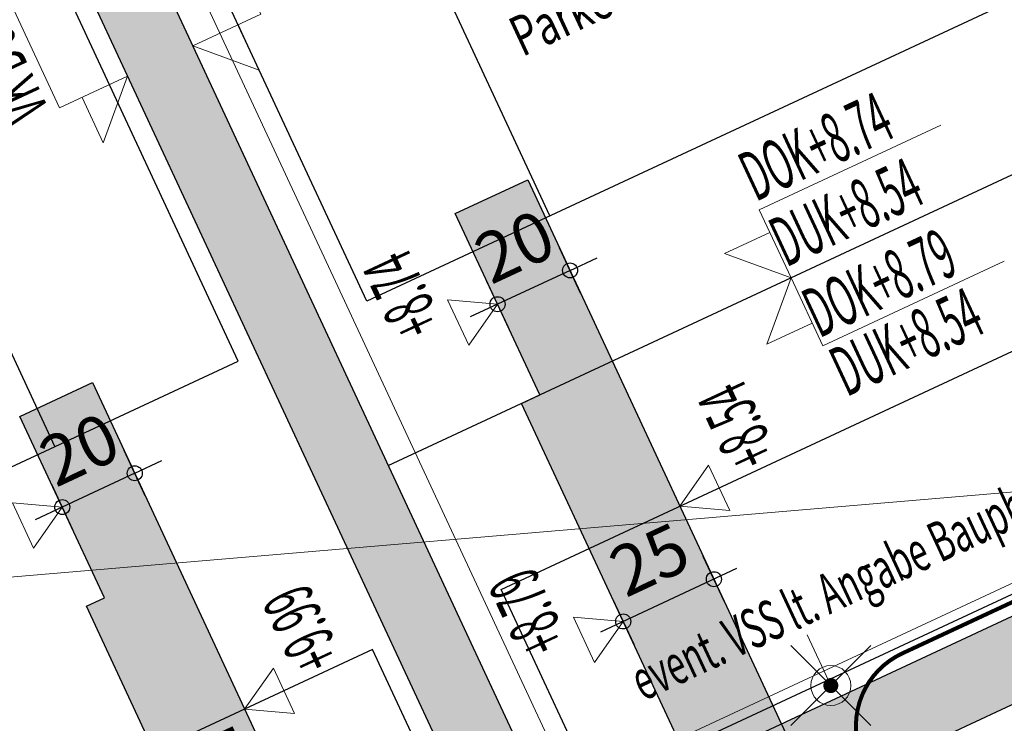
# Model space of a CAD drawing. Units: metres. Extents: x 81965.2 to 82008.7, y 237143.7 to 237171.4.
# Drawn here: x 81991.1 to 81993.5, y 237160.4 to 237162.1 of the extents above; entities that cross this region are included whole.
import ezdxf
from ezdxf.enums import TextEntityAlignment as Align

# ---------------------------------------------------------------- set-up
doc = ezdxf.new("R2010")
doc.units = ezdxf.units.M
doc.header["$LTSCALE"] = 0.5
doc.header["$PDMODE"] = 35
doc.header["$PDSIZE"] = 0.1
doc.linetypes.add('327-04-E02 I$0$Verdeckt', pattern=[9.525, 6.35, -3.175])
for name, color, linetype in [('327-04-E02 I$0$A__Verdeckt-oben', 4, '327-04-E02 I$0$Verdeckt'), ('327-04-E02 I$0$A_Bemassung', 211, 'Continuous'), ('327-04-E02 I$0$A_Ersatzschnitte', 250, 'Continuous'), ('327-04-E02 I$0$A_Moebel_Einrichtung', 31, 'Continuous'), ('327-04-E02 I$0$A_Raeume_Beschriftung', 163, 'Continuous'), ('327-04-E02 I$0$A_Waende', 7, 'Continuous'), ('327-04-E02 I$0$A_Waende Hatch', 252, 'Continuous')]:
    doc.layers.add(name, color=color, linetype=linetype)
for name, color, linetype, lineweight in [('327-04-E02 I$0$A_Detailsymbole', 11, 'Continuous', 0), ('327-04-E02 I$0$A_Ersatzschnitt-Hoehenkoten', 191, 'Continuous', 0), ('327-04-E02 I$0$A_Waende_Ausbau', 81, 'Continuous', 0), ('327-04-ELT-BA-I-E02$0$EL_BLOCK3', 255, 'Continuous', 0), ('327-04-ELT-BA-I-E02$0$EL_Elektrobauangaben', 150, 'Continuous', 0), ('A_Xref', 7, 'Continuous', 0)]:
    doc.layers.add(name, color=color, linetype=linetype, lineweight=lineweight)
doc.styles.add('327-04-E02 I$0$Arial', font='arial.ttf')
doc.styles.add('327-04-E02 I$0$RomansC', font='romans.shx', dxfattribs={"width": 0.7})
doc.styles.add('327-04-E02 I$0$RomansC 2.5 mm', font='romans.shx', dxfattribs={"width": 0.7, "height": 2.5})
doc.styles.add('327-04-E02 I$0$RomansCC', font='romans.shx', dxfattribs={"width": 0.5})
doc.styles.add('327-04-E02 I$0$RomansCC 2.5 mm', font='romans.shx', dxfattribs={"width": 0.5, "height": 2.5})
doc.styles.add('327-04-ELT-BA-I-E02$0$tb-knoflach', font='romans.shx', dxfattribs={"width": 0.6, "height": 0.1})
doc.dimstyles.new('327-04-E02 I$0$OMO Bem AEC 2.5 mm', dxfattribs={"dimscale": 0, "dimtxt": 2.5, "dimasz": 1.5, "dimexe": 1.25, "dimexo": 0, "dimgap": 1, "dimtad": 1, "dimdec": 3, "dimrnd": 0.005, "dimzin": 12, "dimdsep": 46, "dimtxsty": '327-04-E02 I$0$RomansCC', "dimblk": '327-04-E02 I$0$_Small', "dimcen": 0.25, "dimdle": 1.25, "dimazin": 0, "dimtfac": 1, "dimtdec": 3, "dimtix": 1, "dimtmove": 2, "dimatfit": 3, "dimfxl": 1.25, "dimfxlon": 1, "dimtolj": 1, "dimtzin": 0, "dimarcsym": 0})

# ---------------------------------------------------------------- blocks, each defined once
blk = doc.blocks.new('327-04-ELT-BA-I-E02$0$WPUNKTKL')
at = {"layer": '327-04-ELT-BA-I-E02$0$EL_BLOCK3', "const_width": 0.01875}
blk.add_lwpolyline([(-0.009375, 0, 1), (0.009375, 0, 1)], format="xyb", close=True, dxfattribs=at)
at = {"layer": '327-04-ELT-BA-I-E02$0$EL_BLOCK3'}
blk.add_point((0, 0), dxfattribs=at)
blk = doc.blocks.new('327-04-ELT-BA-I-E02')
at = {"layer": '327-04-ELT-BA-I-E02$0$EL_Elektrobauangaben', "lineweight": 0, "ltscale": 0.45}
blk.add_line((81994.83814, 237161.06371), (81990.15689, 237160.66654), dxfattribs=at)
at = {"layer": '327-04-ELT-BA-I-E02$0$EL_Elektrobauangaben'}
blk.add_line((81993.04771, 237160.5982), (81993.1066, 237160.47182), dxfattribs=at)
blk.add_lwpolyline([(81995.21478, 237161.49845), (81992.4592, 237160.21456)], dxfattribs=at)
at = {"layer": '327-04-ELT-BA-I-E02$0$EL_Elektrobauangaben', "rotation": 24.98187816524536}
blk.add_blockref('327-04-ELT-BA-I-E02$0$WPUNKTKL', (81993.1066, 237160.47182), dxfattribs=at)
at = {"layer": '327-04-ELT-BA-I-E02$0$EL_Elektrobauangaben', "style": '327-04-ELT-BA-I-E02$0$tb-knoflach', "width": 0.6}
blk.add_text('event. VSS lt. Angabe Bauphysiker', height=0.1, rotation=24.98184, dxfattribs=at).set_placement((81992.63744, 237160.43196))
blk = doc.blocks.new('327-04-E02 I$0$rst_50')
at = {"layer": '327-04-E02 I$0$A_Raeume_Beschriftung'}
for points in [[(3.079, -2.465, 0.414214), (2.76, -2.784), (3.079, -2.784)], [(3.398, -2.784), (3.079, -2.784), (3.079, -3.103, 0.414214)]]:
    blk.add_hatch(color=256, dxfattribs=at).paths.add_polyline_path(points)
for p, q in [((3.079, -3.214), (3.079, -2.355)), ((2.65, -2.784), (3.508, -2.784)), ((3.079, -4.314), (3.079, -3.455)), ((2.65, -3.884), (3.508, -3.884))]:
    blk.add_line(p, q, dxfattribs=at)
for centre in [(3.079, -2.784), (3.079, -3.884)]:
    blk.add_circle(centre, 0.319, dxfattribs=at)
at = {"layer": '327-04-E02 I$0$A_Raeume_Beschriftung', "style": '327-04-E02 I$0$RomansC', "width": 0.7}
for s, p in [('.', (5.124, 1.1)), ('.', (7.485, 1.1)), ('F:', (-0.107, -1.1)), ('U:', (-0.107, -2.2)), ('FBOK:', (-0.107, -3.3)), ('RDOK:', (-0.107, -4.4))]:
    blk.add_text(s, height=0.8, dxfattribs=at).set_placement(p)
blk.add_attdef('Raum:Topnummer', text='', height=0.8, dxfattribs=at).set_placement((4.997, 1.1), align=Align.RIGHT)
for tag, p in [('RAUMSTIL:PROJEKT-GESCHOSS', (-0.107, 1.1)), ('Raum:Unterraumnummer', (7.773, 1.1)), ('RAUMSTIL:BASISFLÄCHEOHNEÜBERLAGERUNGEN', (0.874, -1.1)), ('RAUMSTIL:BASISUMFANGEINSCHLIEßLICHÜBERLAGERUNGEN', (0.874, -2.2)), ('Raum:OKFFB', (3.852, -3.3)), ('Raum:OKRFB', (3.852, -4.4)), ('Raum:Bodenbelag', (-0.107, -5.5)), ('Raum:Bodennummer', (5.502, -5.5)), ('Raum:Zusatztext', (-0.107, -6.6))]:
    blk.add_attdef(tag, p, '', height=0.8, dxfattribs=at)
blk.add_attdef('Raum:Nummer', text='', height=0.8, dxfattribs=at).set_placement((6.476, 1.1), align=Align.CENTER)
at = {"layer": '327-04-E02 I$0$A_Raeume_Beschriftung', "style": '327-04-E02 I$0$Arial'}
blk.add_attdef('Raum:Name', (-0.107, 0), '', height=0.8, dxfattribs=at)
blk = doc.blocks.new('327-04-E02 I$0$_Small')
at = {"color": 0, "linetype": 'ByBlock', "lineweight": -2}
blk.add_circle((0, 0), 0.25, dxfattribs=at)
blk = doc.blocks.new('*D4557')
at = {"layer": '327-04-E02 I$0$A_Bemassung', "linetype": 'Continuous', "lineweight": -2, "transparency": 16777216}
for p, q in [((81999.2, 237170.8102), (81999.2528, 237170.6969)), ((81999.283, 237170.78), (81979.6812, 237161.647)), ((81979.7115, 237161.7301), (81979.7643, 237161.6168))]:
    blk.add_line(p, q, dxfattribs=at)
at = {"layer": 'Defpoints', "color": 0, "linetype": 'Continuous', "transparency": 16777216}
for p in [(81999.0786, 237171.0708), (81979.5901, 237161.9907), (81979.7379, 237161.6734)]:
    blk.add_point(p, dxfattribs=at)
at = {"layer": '327-04-E02 I$0$A_Bemassung', "linetype": 'Continuous', "lineweight": -2, "transparency": 16777216, "xscale": 0.07500000000000001, "yscale": 0.07500000000000001, "zscale": 0.07500000000000001}
for p, rotation in [((81999.2264, 237170.7536), 24.98187816668683), ((81979.7379, 237161.6734), 204.9818781666868)]:
    blk.add_blockref('327-04-E02 I$0$_Small', p, dxfattribs=dict(at, rotation=rotation))
at = {"layer": '327-04-E02 I$0$A_Bemassung', "linetype": 'Continuous', "lineweight": -3, "transparency": 16777216, "insert": (81989.4346, 237166.3155), "char_height": 0.125, "attachment_point": 5, "rotation": 24.9819, "style": '327-04-E02 I$0$RomansCC'}
blk.add_mtext('\\A1;\\A1;21.50', dxfattribs=at)
blk = doc.blocks.new('*D4729')
at = {"layer": '327-04-E02 I$0$A_Ersatzschnitt-Hoehenkoten', "color": 191, "linetype": 'Continuous', "lineweight": -2, "transparency": 16777216}
for p, q in [((81992.4813, 237161.4522), (81992.4285, 237161.5655)), ((81992.4549, 237161.5088), (81992.5229, 237161.5405)), ((81992.4549, 237161.5088), (81992.2736, 237161.4244)), ((81992.3, 237161.3677), (81992.2472, 237161.481)), ((81992.2736, 237161.4244), (81992.2056, 237161.3927))]:
    blk.add_line(p, q, dxfattribs=at)
at = {"layer": 'Defpoints', "color": 0, "linetype": 'Continuous', "transparency": 16777216}
for p in [(81992.2736, 237161.4244), (81992.6027, 237161.1916), (81992.4214, 237161.1071)]:
    blk.add_point(p, dxfattribs=at)
at = {"layer": '327-04-E02 I$0$A_Ersatzschnitt-Hoehenkoten', "color": 191, "linetype": 'Continuous', "lineweight": -2, "transparency": 16777216, "xscale": 0.07500000000000001, "yscale": 0.07500000000000001, "zscale": 0.07500000000000001}
for p, rotation in [((81992.4549, 237161.5088), 204.9818781666868), ((81992.2736, 237161.4244), 24.98187816668683)]:
    blk.add_blockref('327-04-E02 I$0$_Small', p, dxfattribs=dict(at, rotation=rotation))
at = {"layer": '327-04-E02 I$0$A_Ersatzschnitt-Hoehenkoten', "color": 191, "linetype": 'Continuous', "lineweight": 0, "transparency": 16777216, "insert": (81992.3167, 237161.5686), "char_height": 0.125, "attachment_point": 5, "rotation": 24.9819, "style": '327-04-E02 I$0$RomansCC'}
blk.add_mtext('\\A1;\\A1;20', dxfattribs=at)
blk = doc.blocks.new('*D4730')
at = {"layer": '327-04-E02 I$0$A_Ersatzschnitt-Hoehenkoten', "color": 191, "linetype": 'Continuous', "lineweight": -2, "transparency": 16777216}
for p, q in [((81992.8407, 237160.6807), (81992.7879, 237160.794)), ((81992.871, 237160.7638), (81992.531, 237160.6054)), ((81992.5613, 237160.6885), (81992.6141, 237160.5752))]:
    blk.add_line(p, q, dxfattribs=at)
at = {"layer": 'Defpoints', "color": 0, "linetype": 'Continuous', "transparency": 16777216}
for p in [(81992.4399, 237160.9491), (81992.5877, 237160.6318), (81992.9621, 237160.4201)]:
    blk.add_point(p, dxfattribs=at)
at = {"layer": '327-04-E02 I$0$A_Ersatzschnitt-Hoehenkoten', "color": 191, "linetype": 'Continuous', "lineweight": -2, "transparency": 16777216, "xscale": 0.07500000000000001, "yscale": 0.07500000000000001, "zscale": 0.07500000000000001}
for p, rotation in [((81992.8143, 237160.7374), 24.98187816668683), ((81992.5877, 237160.6318), 204.9818781666868)]:
    blk.add_blockref('327-04-E02 I$0$_Small', p, dxfattribs=dict(at, rotation=rotation))
at = {"layer": '327-04-E02 I$0$A_Ersatzschnitt-Hoehenkoten', "color": 191, "linetype": 'Continuous', "lineweight": 0, "transparency": 16777216, "insert": (81992.6535, 237160.7866), "char_height": 0.125, "attachment_point": 5, "rotation": 24.9819, "style": '327-04-E02 I$0$RomansCC'}
blk.add_mtext('\\A1;\\A1;25', dxfattribs=at)
blk = doc.blocks.new('*D4731')
at = {"layer": '327-04-E02 I$0$A_Ersatzschnitt-Hoehenkoten', "color": 191, "linetype": 'Continuous', "lineweight": -2, "transparency": 16777216}
for p, q in [((81991.7002, 237160.2872), (81991.753, 237160.1739)), ((81991.7832, 237160.257), (81991.4433, 237160.0986)), ((81991.4736, 237160.1817), (81991.5264, 237160.0684))]:
    blk.add_line(p, q, dxfattribs=at)
at = {"layer": 'Defpoints', "color": 0, "linetype": 'Continuous', "transparency": 16777216}
for p in [(81991.5788, 237160.5478), (81991.3521, 237160.4423), (81991.5, 237160.125)]:
    blk.add_point(p, dxfattribs=at)
at = {"layer": '327-04-E02 I$0$A_Ersatzschnitt-Hoehenkoten', "color": 191, "linetype": 'Continuous', "lineweight": -2, "transparency": 16777216, "xscale": 0.07500000000000001, "yscale": 0.07500000000000001, "zscale": 0.07500000000000001}
for p, rotation in [((81991.7266, 237160.2306), 24.98187816668683), ((81991.5, 237160.125), 204.9818781666868)]:
    blk.add_blockref('327-04-E02 I$0$_Small', p, dxfattribs=dict(at, rotation=rotation))
at = {"layer": '327-04-E02 I$0$A_Ersatzschnitt-Hoehenkoten', "color": 191, "linetype": 'Continuous', "lineweight": 0, "transparency": 16777216, "insert": (81991.5658, 237160.2798), "char_height": 0.125, "attachment_point": 5, "rotation": 24.9819, "style": '327-04-E02 I$0$RomansCC'}
blk.add_mtext('\\A1;\\A1;25', dxfattribs=at)
blk = doc.blocks.new('*D4715')
at = {"layer": '327-04-E02 I$0$A_Ersatzschnitt-Hoehenkoten', "color": 191, "linetype": 'Continuous', "lineweight": -2, "transparency": 16777216}
for p, q in [((81991.3935, 237160.9454), (81991.3407, 237161.0587)), ((81991.3671, 237161.002), (81991.4351, 237161.0337)), ((81991.3671, 237161.002), (81991.1859, 237160.9176)), ((81991.2122, 237160.8609), (81991.1595, 237160.9742)), ((81991.1859, 237160.9176), (81991.1179, 237160.8859))]:
    blk.add_line(p, q, dxfattribs=at)
at = {"layer": 'Defpoints', "color": 0, "linetype": 'Continuous', "transparency": 16777216}
for p in [(81991.1859, 237160.9176), (81991.515, 237160.6848), (81991.3337, 237160.6003)]:
    blk.add_point(p, dxfattribs=at)
at = {"layer": '327-04-E02 I$0$A_Ersatzschnitt-Hoehenkoten', "color": 191, "linetype": 'Continuous', "lineweight": -2, "transparency": 16777216, "xscale": 0.07500000000000001, "yscale": 0.07500000000000001, "zscale": 0.07500000000000001}
for p, rotation in [((81991.3671, 237161.002), 204.9818781666868), ((81991.1859, 237160.9176), 24.98187816668683)]:
    blk.add_blockref('327-04-E02 I$0$_Small', p, dxfattribs=dict(at, rotation=rotation))
at = {"layer": '327-04-E02 I$0$A_Ersatzschnitt-Hoehenkoten', "color": 191, "linetype": 'Continuous', "lineweight": 0, "transparency": 16777216, "insert": (81991.229, 237161.0618), "char_height": 0.125, "attachment_point": 5, "rotation": 24.9819, "style": '327-04-E02 I$0$RomansCC'}
blk.add_mtext('\\A1;\\A1;20', dxfattribs=at)
blk = doc.blocks.new('327-04-E02 I$0$OMO_HK_r_o_50')
at = {"color": 0, "linetype": 'ByBlock'}
blk.add_line((0.0625, 0), (-0.0625, 0), dxfattribs=at)
blk.add_lwpolyline([(0, 0), (0.0625, 0.1083), (-0.0625, 0.1083)], close=True, dxfattribs=at)
at = {"color": 0, "linetype": 'ByBlock', "style": '327-04-E02 I$0$RomansCC', "width": 0.5}
for tag, p in [('ELEVATION', (0.226, 0.1444)), ('PREFIX', (-0.461, 0.1444))]:
    blk.add_attdef(tag, text='', height=0.125, dxfattribs=at).set_placement(p, align=Align.RIGHT)
for tag, p, height in [('SUFFIX', (0.3995, 0.1444), 0.125), ('ELEVATION:MM', (0.2304, 0.2069), 0.0625)]:
    blk.add_attdef(tag, p, '', height=height, dxfattribs=at)
blk = doc.blocks.new('327-04-E02 I$0$OMO_HK_r_u_50')
at = {"color": 0, "linetype": 'ByBlock'}
blk.add_line((-0.0625, 0), (0.0625, 0), dxfattribs=at)
blk.add_lwpolyline([(0, 0), (-0.0625, -0.1083), (0.0625, -0.1083)], close=True, dxfattribs=at)
at = {"color": 0, "linetype": 'ByBlock', "style": '327-04-E02 I$0$RomansCC', "width": 0.5}
for tag, p in [('PREFIX', (-0.461, -0.2764)), ('ELEVATION', (0.226, -0.2764))]:
    blk.add_attdef(tag, text='', height=0.125, dxfattribs=at).set_placement(p, align=Align.RIGHT)
for tag, p, height in [('ELEVATION:MM', (0.2304, -0.2139), 0.0625), ('SUFFIX', (0.3995, -0.2764), 0.125)]:
    blk.add_attdef(tag, p, '', height=height, dxfattribs=at)
blk = doc.blocks.new('*D4697')
at = {"layer": '327-04-E02 I$0$A_Ersatzschnitt-Hoehenkoten', "color": 191, "linetype": 'Continuous', "lineweight": -2, "transparency": 16777216}
for p, q in [((81992.4813, 237161.4522), (81992.4285, 237161.5655)), ((81992.4549, 237161.5088), (81992.5229, 237161.5405)), ((81992.4549, 237161.5088), (81992.2736, 237161.4244)), ((81992.3, 237161.3677), (81992.2472, 237161.481)), ((81992.2736, 237161.4244), (81992.2056, 237161.3927))]:
    blk.add_line(p, q, dxfattribs=at)
at = {"layer": 'Defpoints', "color": 0, "linetype": 'Continuous', "transparency": 16777216}
for p in [(81992.2736, 237161.4244), (81992.6027, 237161.1916), (81992.4214, 237161.1071)]:
    blk.add_point(p, dxfattribs=at)
at = {"layer": '327-04-E02 I$0$A_Ersatzschnitt-Hoehenkoten', "color": 191, "linetype": 'Continuous', "lineweight": -2, "transparency": 16777216, "xscale": 0.07500000000000001, "yscale": 0.07500000000000001, "zscale": 0.07500000000000001}
for p, rotation in [((81992.4549, 237161.5088), 204.9818781666868), ((81992.2736, 237161.4244), 24.98187816668683)]:
    blk.add_blockref('327-04-E02 I$0$_Small', p, dxfattribs=dict(at, rotation=rotation))
at = {"layer": '327-04-E02 I$0$A_Ersatzschnitt-Hoehenkoten', "color": 191, "linetype": 'Continuous', "lineweight": 0, "transparency": 16777216, "insert": (81992.3167, 237161.5686), "char_height": 0.125, "attachment_point": 5, "rotation": 24.9819, "style": '327-04-E02 I$0$RomansCC'}
blk.add_mtext('\\A1;\\A1;20', dxfattribs=at)
blk = doc.blocks.new('*D4673')
at = {"layer": '327-04-E02 I$0$A_Ersatzschnitt-Hoehenkoten', "color": 191, "linetype": 'Continuous', "lineweight": -2, "transparency": 16777216}
for p, q in [((81992.8407, 237160.6807), (81992.7879, 237160.794)), ((81992.871, 237160.7638), (81992.531, 237160.6054)), ((81992.5613, 237160.6885), (81992.6141, 237160.5752))]:
    blk.add_line(p, q, dxfattribs=at)
at = {"layer": 'Defpoints', "color": 0, "linetype": 'Continuous', "transparency": 16777216}
for p in [(81992.4399, 237160.9491), (81992.5877, 237160.6318), (81992.9621, 237160.4201)]:
    blk.add_point(p, dxfattribs=at)
at = {"layer": '327-04-E02 I$0$A_Ersatzschnitt-Hoehenkoten', "color": 191, "linetype": 'Continuous', "lineweight": -2, "transparency": 16777216, "xscale": 0.07500000000000001, "yscale": 0.07500000000000001, "zscale": 0.07500000000000001}
for p, rotation in [((81992.8143, 237160.7374), 24.98187816668683), ((81992.5877, 237160.6318), 204.9818781666868)]:
    blk.add_blockref('327-04-E02 I$0$_Small', p, dxfattribs=dict(at, rotation=rotation))
at = {"layer": '327-04-E02 I$0$A_Ersatzschnitt-Hoehenkoten', "color": 191, "linetype": 'Continuous', "lineweight": 0, "transparency": 16777216, "insert": (81992.6535, 237160.7866), "char_height": 0.125, "attachment_point": 5, "rotation": 24.9819, "style": '327-04-E02 I$0$RomansCC'}
blk.add_mtext('\\A1;\\A1;25', dxfattribs=at)
blk = doc.blocks.new('*D4674')
at = {"layer": '327-04-E02 I$0$A_Ersatzschnitt-Hoehenkoten', "color": 191, "linetype": 'Continuous', "lineweight": -2, "transparency": 16777216}
for p, q in [((81991.7002, 237160.2872), (81991.753, 237160.1739)), ((81991.7832, 237160.257), (81991.4433, 237160.0986)), ((81991.4736, 237160.1817), (81991.5264, 237160.0684))]:
    blk.add_line(p, q, dxfattribs=at)
at = {"layer": 'Defpoints', "color": 0, "linetype": 'Continuous', "transparency": 16777216}
for p in [(81991.5788, 237160.5478), (81991.3521, 237160.4423), (81991.5, 237160.125)]:
    blk.add_point(p, dxfattribs=at)
at = {"layer": '327-04-E02 I$0$A_Ersatzschnitt-Hoehenkoten', "color": 191, "linetype": 'Continuous', "lineweight": -2, "transparency": 16777216, "xscale": 0.07500000000000001, "yscale": 0.07500000000000001, "zscale": 0.07500000000000001}
for p, rotation in [((81991.7266, 237160.2306), 24.98187816668683), ((81991.5, 237160.125), 204.9818781666868)]:
    blk.add_blockref('327-04-E02 I$0$_Small', p, dxfattribs=dict(at, rotation=rotation))
at = {"layer": '327-04-E02 I$0$A_Ersatzschnitt-Hoehenkoten', "color": 191, "linetype": 'Continuous', "lineweight": 0, "transparency": 16777216, "insert": (81991.5658, 237160.2798), "char_height": 0.125, "attachment_point": 5, "rotation": 24.9819, "style": '327-04-E02 I$0$RomansCC'}
blk.add_mtext('\\A1;\\A1;25', dxfattribs=at)
blk = doc.blocks.new('*D4675')
at = {"layer": '327-04-E02 I$0$A_Ersatzschnitt-Hoehenkoten', "color": 191, "linetype": 'Continuous', "lineweight": -2, "transparency": 16777216}
for p, q in [((81991.3935, 237160.9454), (81991.3407, 237161.0587)), ((81991.3671, 237161.002), (81991.4351, 237161.0337)), ((81991.3671, 237161.002), (81991.1859, 237160.9176)), ((81991.2122, 237160.8609), (81991.1595, 237160.9742)), ((81991.1859, 237160.9176), (81991.1179, 237160.8859))]:
    blk.add_line(p, q, dxfattribs=at)
at = {"layer": 'Defpoints', "color": 0, "linetype": 'Continuous', "transparency": 16777216}
for p in [(81991.1859, 237160.9176), (81991.515, 237160.6848), (81991.3337, 237160.6003)]:
    blk.add_point(p, dxfattribs=at)
at = {"layer": '327-04-E02 I$0$A_Ersatzschnitt-Hoehenkoten', "color": 191, "linetype": 'Continuous', "lineweight": -2, "transparency": 16777216, "xscale": 0.07500000000000001, "yscale": 0.07500000000000001, "zscale": 0.07500000000000001}
for p, rotation in [((81991.3671, 237161.002), 204.9818781666868), ((81991.1859, 237160.9176), 24.98187816668683)]:
    blk.add_blockref('327-04-E02 I$0$_Small', p, dxfattribs=dict(at, rotation=rotation))
at = {"layer": '327-04-E02 I$0$A_Ersatzschnitt-Hoehenkoten', "color": 191, "linetype": 'Continuous', "lineweight": 0, "transparency": 16777216, "insert": (81991.229, 237161.0618), "char_height": 0.125, "attachment_point": 5, "rotation": 24.9819, "style": '327-04-E02 I$0$RomansCC'}
blk.add_mtext('\\A1;\\A1;20', dxfattribs=at)
blk = doc.blocks.new('327-04-E02 I$0$327-Bett-2')
at = {"layer": '327-04-E02 I$0$A_Moebel_Einrichtung'}
blk.add_line((-0.9, -0.555), (0.9, -0.555), dxfattribs=at)
blk.add_lwpolyline([(0.9, -0.05), (0.9, -2), (-0.9, -2), (-0.9, -0.05)], close=True, dxfattribs=at)
blk = doc.blocks.new('*U913')
blk.add_lwpolyline([(0, 2.5), (-2.5, 2.5), (0, 0), (0, 3.75), (10, 3.75)])
at = {"style": '327-04-E02 I$0$RomansCC 2.5 mm', "width": 0.5}
blk.add_attdef('VK', (2.202, 6.75), '', height=2.5, rotation=180, dxfattribs=at)
blk = doc.blocks.new('*U926')
at = {"linetype": '327-04-E02 I$0$Verdeckt', "ltscale": 0.5, "const_width": 0.01, "flags": 128}
blk.add_lwpolyline([(0.2, 5.2101), (3.2107, 5.2101, -0.414214), (3.4107, 5.0101), (3.4107, 0.2, -0.414214), (3.2107, 0), (0.2, 0, -0.414214), (0, 0.2), (0, 5.0101, -0.414214)], format="xyb", close=True, dxfattribs=at)
at = {"style": '327-04-E02 I$0$RomansC 2.5 mm', "width": 0.7}
blk.add_attdef('DETAILBEZEICHNUNG', text='', height=0.2, dxfattribs=at).set_placement((3.3107, 5.1101), align=Align.TOP_RIGHT)
blk = doc.blocks.new('*U983')
blk.add_lwpolyline([(0, -2.5), (-2.5, -2.5), (0, 0), (0, -3.75), (10, -3.75)])
at = {"style": '327-04-E02 I$0$RomansCC 2.5 mm', "width": 0.5}
blk.add_attdef('VK', (0, -3.342), '', height=2.5, dxfattribs=at)
blk = doc.blocks.new('*U984')
blk.add_lwpolyline([(0, -2.5), (-2.5, -2.5), (0, 0), (0, -3.75), (10, -3.75)])
at = {"style": '327-04-E02 I$0$RomansCC 2.5 mm', "width": 0.5}
blk.add_attdef('VK', (0, -6.58), '', height=2.5, dxfattribs=at)
blk = doc.blocks.new('*U985')
blk.add_lwpolyline([(0, 2.5), (-2.5, 2.5), (0, 0), (0, 3.75), (10, 3.75)])
at = {"style": '327-04-E02 I$0$RomansCC 2.5 mm', "width": 0.5}
blk.add_attdef('VK', (0, 0.566), '', height=2.5, dxfattribs=at)
blk = doc.blocks.new('*U986')
blk.add_lwpolyline([(0, 2.5), (-2.5, 2.5), (0, 0), (0, 3.75), (10, 3.75)])
at = {"style": '327-04-E02 I$0$RomansCC 2.5 mm', "width": 0.5}
blk.add_attdef('VK', (0, 4.176), '', height=2.5, dxfattribs=at)

msp = doc.modelspace()

# ---------------------------------------------------------------- hatches: boundary and pattern name
at = {"layer": '327-04-E02 I$0$A_Ersatzschnitte', "true_color": 0xc8c8c8}
h = msp.add_hatch(color=9, dxfattribs=at)
h.dxf.hatch_style = 1
h.paths.add_polyline_path([(81992.3493, 237161.7354), (81993.0681, 237160.1926), (81992.8415, 237160.087), (81992.3338, 237161.1766), (81992.3792, 237161.1977), (81992.168, 237161.651)])
h = msp.add_hatch(color=9, dxfattribs=at)
h.dxf.hatch_style = 1
h.paths.add_polyline_path([(81992.3493, 237161.7354), (81993.0681, 237160.1926), (81992.8415, 237160.087), (81992.3338, 237161.1766), (81992.3792, 237161.1977), (81992.168, 237161.651)])
h = msp.add_hatch(color=9, dxfattribs=at)
h.dxf.hatch_style = 1
h.paths.add_polyline_path([(81991.2616, 237161.2286), (81991.9804, 237159.6858), (81991.7538, 237159.5802), (81991.2461, 237160.6698), (81991.2914, 237160.6909), (81991.0803, 237161.1442)])
h = msp.add_hatch(color=9, dxfattribs=at)
h.dxf.hatch_style = 1
h.paths.add_polyline_path([(81991.2616, 237161.2286), (81991.9804, 237159.6858), (81991.7538, 237159.5802), (81991.2461, 237160.6698), (81991.2914, 237160.6909), (81991.0803, 237161.1442)])
at = {"layer": '327-04-E02 I$0$A_Waende Hatch'}
h = msp.add_hatch(dxfattribs=at)
h.set_pattern_fill('ANSI35', color=256, scale=0.01)
h.set_pattern_definition([(69.98188, (81985.521345, 237146.49601), (-0.0596636, 0.02173715), []), (69.98188, (81985.562045, 237146.514974), (-0.0596636, 0.02173715), [0.079375, -0.015875, 0, -0.015875])])
h.paths.add_polyline_path([(81991.6927, 237164.4523), (81989.7167, 237163.5317), (81989.7674, 237163.4229), (81990.5197, 237163.7734), (81992.2597, 237160.0389), (81989.3229, 237158.6705), (81989.6248, 237158.0224), (81989.8514, 237158.128), (81989.6001, 237158.6673), (81990.3253, 237159.0052), (81990.3591, 237158.9327), (81994.4925, 237160.8585), (81994.4587, 237160.931), (81995.1838, 237161.2689), (81995.4351, 237160.7296), (81995.6617, 237160.8352), (81995.3598, 237161.4833), (81992.4229, 237160.1149), (81990.6829, 237163.8494), (81991.7434, 237164.3436)])

# ---------------------------------------------------------------- linework, layer by layer
at = {"layer": '327-04-E02 I$0$A__Verdeckt-oben'}
for points in [[(81992.0006, 237161.0213), (81995.7985, 237162.7909), (81998.8013, 237156.3461), (81995.0033, 237154.5765)], [(81994.8402, 237154.5005), (81991.0422, 237152.7309), (81988.0394, 237159.1758), (81991.8193, 237160.9369)]]:
    msp.add_lwpolyline(points, dxfattribs=at)
at = {"layer": '327-04-E02 I$0$A_Ersatzschnitte'}
for points in [[(81992.3493, 237161.7354), (81993.0681, 237160.1926), (81992.8415, 237160.087), (81992.3338, 237161.1766), (81992.3792, 237161.1977), (81992.168, 237161.651)], [(81992.3493, 237161.7354), (81993.0681, 237160.1926), (81992.8415, 237160.087), (81992.3338, 237161.1766), (81992.3792, 237161.1977), (81992.168, 237161.651)], [(81991.2616, 237161.2286), (81991.9804, 237159.6858), (81991.7538, 237159.5802), (81991.2461, 237160.6698), (81991.2914, 237160.6909), (81991.0803, 237161.1442)], [(81991.2616, 237161.2286), (81991.9804, 237159.6858), (81991.7538, 237159.5802), (81991.2461, 237160.6698), (81991.2914, 237160.6909), (81991.0803, 237161.1442)]]:
    msp.add_lwpolyline(points, close=True, dxfattribs=at)
at = {"layer": '327-04-E02 I$0$A_Moebel_Einrichtung'}
for points in [[(81994.9477, 237161.9532), (81995.18, 237161.4547), (81992.5151, 237160.213), (81992.2828, 237160.7116)], [(81989.2281, 237159.2883), (81989.4604, 237158.7898), (81992.1933, 237160.0631), (81991.961, 237160.5616)]]:
    msp.add_lwpolyline(points, close=True, dxfattribs=at)
at = {"layer": '327-04-E02 I$0$A_Waende'}
for p, q in [((81990.6829, 237163.8494), (81992.4229, 237160.1149)), ((81990.5197, 237163.7734), (81992.2597, 237160.0389)), ((81995.3598, 237161.4833), (81992.4229, 237160.1149)), ((81995.2176, 237161.1964), (81989.6339, 237158.5948))]:
    msp.add_line(p, q, dxfattribs=at)
at = {"layer": '327-04-E02 I$0$A_Waende_Ausbau'}
msp.add_line((81990.772, 237163.8358), (81992.4909, 237160.1466), dxfattribs=at)

# ---------------------------------------------------------------- block references
at = {"layer": '327-04-E02 I$0$A_Detailsymbole'}
ref = msp.add_blockref('*U913', (81991.512, 237162.0699), dxfattribs=dict(at, xscale=-0.05000000000000002, yscale=0.05000000000000002, zscale=0.05000000000000001, rotation=294.9818781673343))
ref.add_attrib('VK', 'VK DUK+8.54', (81991.8179, 237162.2124), dxfattribs={"layer": '0', "height": 0.125, "rotation": 114.9819, "style": '327-04-E02 I$0$RomansCC 2.5 mm', "width": 0.5})
ref = msp.add_blockref('*U913', (81991.3489, 237161.9939), dxfattribs=dict(at, xscale=0.05000000000000001, yscale=0.05000000000000001, zscale=0.05000000000000001, rotation=114.9818781655669))
ref.add_attrib('VK', 'VK DUK+9.99', (81991.1537, 237161.9095), dxfattribs={"layer": '0', "height": 0.125, "rotation": 114.9819, "style": '327-04-E02 I$0$RomansCC 2.5 mm', "width": 0.5})
at = {"layer": '327-04-E02 I$0$A_Detailsymbole', "xscale": 0.05, "yscale": 0.05, "zscale": 0.05, "rotation": 24.98187816668683}
for name, values in [('*U986', {'VK': 'DOK+8.74'}), ('*U985', {'VK': 'DUK+8.54'}), ('*U983', {'VK': 'DOK+8.79'}), ('*U984', {'VK': 'DUK+8.54'})]:
    msp.add_blockref(name, (81993.0071, 237161.4903), dxfattribs=at).add_auto_attribs(values)
at = {"layer": '327-04-E02 I$0$A_Detailsymbole', "rotation": 24.98187816668683}
msp.add_blockref('*U926', (81995.3039, 237155.7448), dxfattribs=at)
at = {"layer": '327-04-E02 I$0$A_Ersatzschnitt-Hoehenkoten', "color": 191, "linetype": 'Continuous', "lineweight": 0}
ref = msp.add_blockref('327-04-E02 I$0$OMO_HK_r_o_50', (81992.2736, 237161.4244), dxfattribs=dict(at, rotation=114.9818781666895))
ref.add_attrib('ELEVATION', '+8.74', dxfattribs={"layer": '0', "color": 0, "linetype": 'ByBlock', "height": 0.125, "rotation": 114.9819, "style": '327-04-E02 I$0$RomansCC', "width": 0.5}).set_placement((81992.0473, 237161.5682), align=Align.RIGHT)
ref = msp.add_blockref('327-04-E02 I$0$OMO_HK_r_u_50', (81992.7294, 237160.9196), dxfattribs=dict(at, rotation=114.9818781666895))
ref.add_attrib('ELEVATION', '+8.54', dxfattribs={"layer": '0', "color": 0, "linetype": 'ByBlock', "height": 0.125, "rotation": 114.9819, "style": '327-04-E02 I$0$RomansCC', "width": 0.5}).set_placement((81992.8845, 237161.2412), align=Align.RIGHT)
ref = msp.add_blockref('327-04-E02 I$0$OMO_HK_r_o_50', (81991.1859, 237160.9176), dxfattribs=dict(at, rotation=114.9818781666895))
ref.add_attrib('ELEVATION', '+10.19', dxfattribs={"layer": '0', "color": 0, "linetype": 'ByBlock', "height": 0.125, "rotation": 114.9819, "style": '327-04-E02 I$0$RomansCC', "width": 0.5}).set_placement((81990.9596, 237161.0614), align=Align.RIGHT)
ref = msp.add_blockref('327-04-E02 I$0$OMO_HK_r_o_50', (81992.5877, 237160.6318), dxfattribs=dict(at, rotation=114.9818781666895))
ref.add_attrib('ELEVATION', '+8.79', dxfattribs={"layer": '0', "color": 0, "linetype": 'ByBlock', "height": 0.125, "rotation": 114.9819, "style": '327-04-E02 I$0$RomansCC', "width": 0.5}).set_placement((81992.3614, 237160.7757), align=Align.RIGHT)
ref = msp.add_blockref('327-04-E02 I$0$OMO_HK_r_u_50', (81991.6417, 237160.4128), dxfattribs=dict(at, rotation=114.9818781666895))
ref.add_attrib('ELEVATION', '+9.99', dxfattribs={"layer": '0', "color": 0, "linetype": 'ByBlock', "height": 0.125, "rotation": 114.9819, "style": '327-04-E02 I$0$RomansCC', "width": 0.5}).set_placement((81991.7968, 237160.7344), align=Align.RIGHT)
at = {"layer": '327-04-E02 I$0$A_Moebel_Einrichtung', "rotation": 114.9818781804442}
msp.add_blockref('327-04-E02 I$0$327-Bett-2', (81991.5216, 237162.2269), dxfattribs=at)
at = {"layer": '327-04-E02 I$0$A_Moebel_Einrichtung', "xscale": -1, "rotation": 294.9818781687995}
msp.add_blockref('327-04-E02 I$0$327-Bett-2', (81991.2905, 237162.1192), dxfattribs=at)
at = {"layer": '327-04-E02 I$0$A_Raeume_Beschriftung', "color": 163, "linetype": 'Continuous', "lineweight": -3}
ref = msp.add_blockref('327-04-E02 I$0$rst_50', (81992.0574, 237162.6705), dxfattribs=dict(at, xscale=0.125, yscale=0.125, zscale=0.125, rotation=24.98187816138651))
ref.add_attrib('Raum:Topnummer', '123I', dxfattribs={"height": 0.1, "rotation": 24.9819, "style": '327-04-E02 I$0$RomansC', "width": 0.7}).set_placement((81992.5656, 237163.0589), align=Align.RIGHT)
ref.add_attrib('Raum:Bodennummer', 'FB 01.01.', (81992.9712, 237162.3377), dxfattribs={"height": 0.1, "rotation": 24.9819, "style": '327-04-E02 I$0$RomansC', "width": 0.7})
ref.add_attrib('Raum:Bodenbelag', 'Parkett', (81992.3357, 237162.0416), dxfattribs={"height": 0.1, "rotation": 24.9819, "style": '327-04-E02 I$0$RomansC', "width": 0.7})
ref.add_attrib('Raum:OKRFB', '+5.84/+5.89', (81992.7261, 237162.3752), dxfattribs={"height": 0.1, "rotation": 24.9819, "style": '327-04-E02 I$0$RomansC', "width": 0.7})
ref.add_attrib('Raum:OKFFB', '+6.02', (81992.6681, 237162.4999), dxfattribs={"height": 0.1, "rotation": 24.9819, "style": '327-04-E02 I$0$RomansC', "width": 0.7})
ref.add_attrib('RAUMSTIL:BASISUMFANGEINSCHLIEßLICHÜBERLAGERUNGEN', '14.22M', (81992.2726, 237162.4673), dxfattribs={"height": 0.1, "rotation": 24.9819, "style": '327-04-E02 I$0$RomansC', "width": 0.7})
ref.add_attrib('RAUMSTIL:BASISFLÄCHEOHNEÜBERLAGERUNGEN', '12.37M2', (81992.2145, 237162.5919), dxfattribs={"height": 0.1, "rotation": 24.9819, "style": '327-04-E02 I$0$RomansC', "width": 0.7})
ref.add_attrib('Raum:Name', 'Zimmer', (81992.0454, 237162.6648), dxfattribs={"height": 0.1, "rotation": 24.9819, "style": '327-04-E02 I$0$Arial'})
ref.add_attrib('Raum:Nummer', '02', dxfattribs={"height": 0.1, "rotation": 24.9819, "style": '327-04-E02 I$0$RomansC', "width": 0.7}).set_placement((81992.7331, 237163.1369), align=Align.CENTER)
ref.add_attrib('RAUMSTIL:PROJEKT-GESCHOSS', 'E02', (81991.9873, 237162.7895), dxfattribs={"height": 0.1, "rotation": 24.9819, "style": '327-04-E02 I$0$RomansC', "width": 0.7})
at = {"layer": 'A_Xref'}
msp.add_blockref('327-04-ELT-BA-I-E02', (0, 0), dxfattribs=at)

# ---------------------------------------------------------------- dimensions: what is measured, and where the dimension line sits
at = {"layer": '327-04-E02 I$0$A_Bemassung', "color": 211, "linetype": 'Continuous', "lineweight": -3}
dim = msp.add_linear_dim(base=(81979.7379, 237161.6734), p1=(81999.0786, 237171.0708), p2=(81979.5901, 237161.9907), angle=24.9819, text='\\A1;21.50', dimstyle='327-04-E02 I$0$OMO Bem AEC 2.5 mm', override={"dimscale": 0.05, "dimclrd": 256, "dimclre": 256, "dimclrt": 256}, dxfattribs=at)
dim.commit()
dim.dimension.update_dxf_attribs({"geometry": '*D4557', "text_midpoint": (81989.4346, 237166.3155)})
at = {"layer": '327-04-E02 I$0$A_Ersatzschnitt-Hoehenkoten', "color": 191, "linetype": 'Continuous', "lineweight": 0}
for base, p1, p2, text, picture, middle in [((81992.2736, 237161.4244), (81992.6027, 237161.1916), (81992.4214, 237161.1071), '\\A1;20', '*D4729', (81992.3167, 237161.5686)), ((81992.2736, 237161.4244), (81992.6027, 237161.1916), (81992.4214, 237161.1071), '\\A1;20', '*D4697', (81992.3167, 237161.5686)), ((81991.1859, 237160.9176), (81991.515, 237160.6848), (81991.3337, 237160.6003), '\\A1;20', '*D4715', (81991.229, 237161.0618)), ((81991.1859, 237160.9176), (81991.515, 237160.6848), (81991.3337, 237160.6003), '\\A1;20', '*D4675', (81991.229, 237161.0618)), ((81992.5877, 237160.6318), (81992.9621, 237160.4201), (81992.4399, 237160.9491), '\\A1;25', '*D4730', (81992.6535, 237160.7866)), ((81992.5877, 237160.6318), (81992.9621, 237160.4201), (81992.4399, 237160.9491), '\\A1;25', '*D4673', (81992.6535, 237160.7866)), ((81991.5, 237160.125), (81991.5788, 237160.5478), (81991.3521, 237160.4423), '\\A1;25', '*D4731', (81991.5658, 237160.2798)), ((81991.5, 237160.125), (81991.5788, 237160.5478), (81991.3521, 237160.4423), '\\A1;25', '*D4674', (81991.5658, 237160.2798))]:
    dim = msp.add_linear_dim(base=base, p1=p1, p2=p2, angle=24.9819, text=text, dimstyle='327-04-E02 I$0$OMO Bem AEC 2.5 mm', override={"dimscale": 0.05, "dimclrd": 191, "dimclre": 191, "dimclrt": 191}, dxfattribs=at)
    dim.commit()
    dim.dimension.update_dxf_attribs({"geometry": picture, "text_midpoint": middle})

doc.saveas('drawing.dxf')
